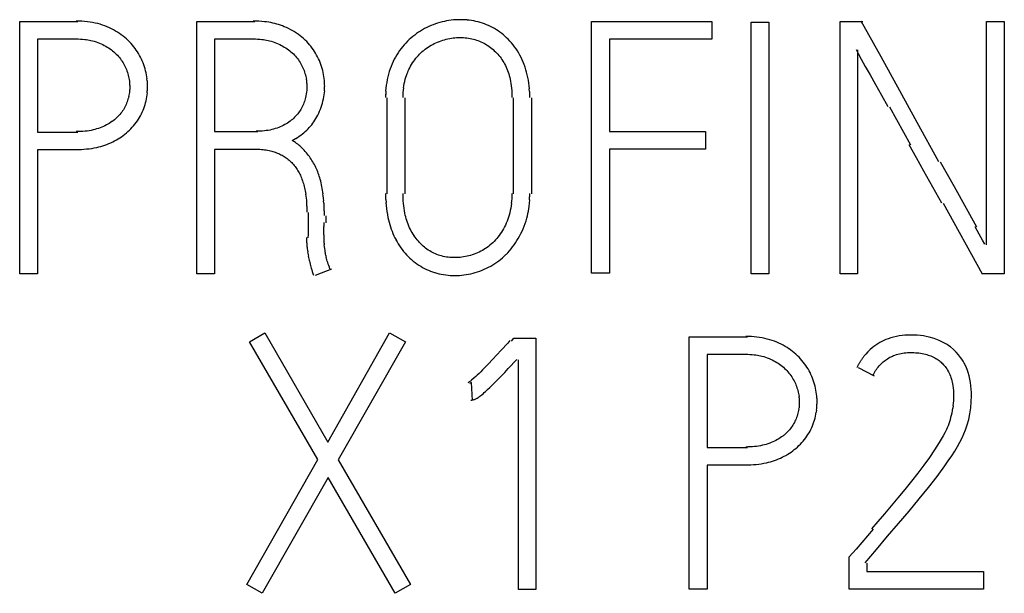
# Model space of a CAD drawing. Extents: x -197 to 393, y 3 to 313.
# Drawn here: x -13 to 3, y 255 to 264 of the extents above; entities that cross this region are included whole.
import ezdxf

# ---------------------------------------------------------------- set-up
doc = ezdxf.new("R2010")
doc.units = 0
doc.layers.add('Ebene_1', color=7, linetype='CONTINUOUS')

msp = doc.modelspace()

# ---------------------------------------------------------------- linework, layer by layer
at = {"layer": 'Ebene_1', "color": 7}
for points in [[(-12.973589, 263.792446), (-12.052627, 263.792446)], [(-12.973589, 259.792444), (-12.973589, 263.792446)], [(-12.033532, 263.797312), (-12.07798, 263.797841)], [(-11.944532, 263.792288), (-11.988977, 263.795463), (-12.033427, 263.797579)], [(-11.858915, 263.782191), (-11.900188, 263.787747), (-11.944691, 263.79251)], [(-11.777059, 263.767009), (-11.817802, 263.775317), (-11.859127, 263.782196)], [(-11.422162, 263.620771), (-11.452851, 263.639186), (-11.485498, 263.657601), (-11.518836, 263.674958), (-11.552703, 263.691256), (-11.587096, 263.706364), (-11.623606, 263.721101), (-11.660803, 263.734463), (-11.69848, 263.746528), (-11.73663, 263.757217), (-11.777321, 263.767007)], [(-10.16636, 263.792446), (-9.245451, 263.792446)], [(-10.16636, 259.792444), (-10.16636, 263.792446)], [(-9.093141, 263.788052), (-9.137589, 263.792285), (-9.181933, 263.795645), (-9.22638, 263.797233), (-9.27088, 263.797857)], [(-9.060124, 263.783847), (-9.09293, 263.788081)], [(-8.994457, 263.772941), (-9.027263, 263.778815), (-9.060018, 263.784107)], [(-8.929478, 263.758463), (-8.961754, 263.766189), (-8.994669, 263.772936)], [(-8.868891, 263.74126), (-8.899051, 263.750309), (-8.929213, 263.758431)], [(-6.384729, 263.75241), (-6.419651, 263.739657), (-6.454415, 263.72574)], [(-6.31414, 263.774772), (-6.349592, 263.764136), (-6.384514, 263.752415)], [(-6.207569, 263.799939), (-6.243023, 263.79269), (-6.278528, 263.784382), (-6.314352, 263.774777)], [(-6.171853, 263.806112), (-6.207836, 263.799921)], [(-5.919612, 263.817923), (-5.956122, 263.819511), (-5.992473, 263.82004), (-6.028298, 263.819511), (-6.064331, 263.817923), (-6.100259, 263.815198), (-6.136137, 263.811361), (-6.171959, 263.805884)], [(-5.883364, 263.815124), (-5.919348, 263.81777)], [(-5.847172, 263.811166), (-5.883153, 263.81487)], [(-5.707583, 263.784355), (-5.741976, 263.792769), (-5.77706, 263.800019), (-5.811877, 263.806183), (-5.846907, 263.810946)], [(-5.44804, 263.678332), (-5.478729, 263.695265), (-5.509844, 263.71114), (-5.541486, 263.725957), (-5.573656, 263.739715), (-5.606306, 263.752547), (-5.639747, 263.764268), (-5.673666, 263.774904), (-5.707372, 263.784429)], [(-3.908382, 263.792446), (-2.005499, 263.792446)], [(-3.908382, 259.80354), (-3.908382, 263.792446)], [(-2.005499, 263.792446), (-2.005499, 263.509506)], [(-1.378595, 263.781347), (-1.101206, 263.781347)], [(-1.378595, 259.792444), (-1.378595, 263.781347)], [(-1.101206, 263.781347), (-1.101206, 259.792444)], [(0.030576, 263.792446), (0.391203, 263.792446)], [(0.030576, 259.792444), (0.030576, 263.792446)], [(1.596748, 261.567782), (1.252808, 262.189111), (0.974212, 262.693327), (0.678315, 263.229596), (0.365223, 263.797915)], [(2.349596, 263.792446), (2.632541, 263.792446)], [(2.349596, 260.252919), (2.349596, 263.792446)], [(2.632541, 263.792446), (2.632541, 259.792444)], [(-11.392212, 263.601399), (-11.422374, 263.620766)], [(-11.334376, 263.559674), (-11.362949, 263.581052), (-11.392, 263.601425)], [(-8.809309, 263.720683), (-8.83894, 263.731373), (-8.869103, 263.741294)], [(-8.61506, 263.625367), (-8.645752, 263.643518), (-8.678454, 263.661562), (-8.711736, 263.678548), (-8.7456, 263.694423), (-8.779996, 263.709187), (-8.809098, 263.720697)], [(-8.585112, 263.60624), (-8.615275, 263.625343)], [(-8.527277, 263.564915), (-8.555852, 263.586082), (-8.5849, 263.60627)], [(-6.619983, 263.640433), (-6.651204, 263.620271), (-6.682052, 263.599158), (-6.712796, 263.576747)], [(-6.588024, 263.659594), (-6.619771, 263.640438)], [(-6.454203, 263.725763), (-6.488599, 263.710841), (-6.522304, 263.694781), (-6.555533, 263.677715), (-6.588236, 263.659618)], [(-5.418619, 263.660679), (-5.448252, 263.678353)], [(-5.28189, 263.557155), (-5.307819, 263.579856), (-5.334171, 263.601579), (-5.361844, 263.622322), (-5.389731, 263.64198), (-5.418359, 263.66066)], [(-12.052627, 263.509506), (-12.690644, 263.509506)], [(-12.690644, 263.509506), (-12.690644, 262.039322)], [(-12.078033, 263.514988), (-12.044166, 263.514459), (-12.010461, 263.512872)], [(-12.01062, 263.513205), (-11.976756, 263.511088)], [(-11.976967, 263.510903), (-11.943632, 263.507728)], [(-11.943365, 263.507593), (-11.918494, 263.504418), (-11.893676, 263.500741), (-11.868964, 263.496454)], [(-11.869181, 263.496288), (-11.84484, 263.490996)], [(-11.844734, 263.491205), (-11.820392, 263.485384), (-11.792346, 263.477685)], [(-11.792084, 263.477648), (-11.764038, 263.468864), (-11.736577, 263.459153), (-11.708905, 263.448411)], [(-11.709116, 263.448419), (-11.683716, 263.43736), (-11.65821, 263.425506)], [(-11.281568, 263.515555), (-11.307497, 263.538097), (-11.334591, 263.559661)], [(-11.165792, 263.392156), (-11.186958, 263.418138), (-11.209289, 263.443352), (-11.231885, 263.467853), (-11.256385, 263.492115), (-11.281785, 263.515557)], [(-9.245451, 263.509506), (-9.883415, 263.509506)], [(-9.883415, 263.509506), (-9.883415, 262.044873)], [(-9.270986, 263.514988), (-9.237122, 263.514459), (-9.203361, 263.512872)], [(-9.203523, 263.513205), (-9.169656, 263.511088)], [(-9.169868, 263.510903), (-9.136001, 263.507728)], [(-9.136268, 263.507593), (-9.111397, 263.504418), (-9.08658, 263.500767), (-9.062397, 263.496481)], [(-9.062135, 263.496296), (-9.037793, 263.491004)], [(-9.037634, 263.491205), (-9.013293, 263.485384), (-8.985249, 263.477632)], [(-8.985038, 263.477642), (-8.956995, 263.468858), (-8.929531, 263.459148), (-8.901858, 263.448432)], [(-8.902067, 263.448419), (-8.876667, 263.437413), (-8.851108, 263.425612)], [(-8.474469, 263.520989), (-8.500398, 263.543426), (-8.527489, 263.56491)], [(-8.358692, 263.397704), (-8.379859, 263.423686), (-8.40219, 263.448901), (-8.424785, 263.473348), (-8.449286, 263.497611), (-8.474686, 263.521)], [(-6.827302, 263.477309), (-6.854287, 263.449795), (-6.880111, 263.421379), (-6.904929, 263.392042), (-6.92927, 263.361115), (-6.952501, 263.329293), (-6.97462, 263.296776), (-6.995681, 263.263475), (-7.016159, 263.228154), (-7.035897, 263.192191), (-7.054418, 263.155568), (-7.071193, 263.118312), (-7.087756, 263.07886), (-7.102625, 263.038791)], [(-6.712584, 263.576734), (-6.742215, 263.553398), (-6.771422, 263.529109), (-6.799362, 263.503921), (-6.827564, 263.47733)], [(-6.45251, 263.415198), (-6.427639, 263.429009), (-6.401604, 263.44208)], [(-6.401818, 263.442059), (-6.375889, 263.454282), (-6.349274, 263.465633), (-6.322237, 263.476137), (-6.295408, 263.485821), (-6.268476, 263.494711)], [(-6.268209, 263.494713), (-6.240695, 263.50281), (-6.213231, 263.510033)], [(-6.213022, 263.510059), (-6.185505, 263.516356)], [(-6.185717, 263.516364), (-6.1582, 263.521868), (-6.130792, 263.52663), (-6.103172, 263.530255)], [(-6.102961, 263.530398), (-6.075444, 263.533573)], [(-6.075444, 263.53335), (-6.047927, 263.535467), (-6.020255, 263.536525)], [(-6.020096, 263.536732), (-5.992579, 263.537261)], [(-5.992315, 263.537176), (-5.965856, 263.536912), (-5.939348, 263.535853), (-5.912836, 263.533737)], [(-5.912836, 263.533843), (-5.886378, 263.531197), (-5.859973, 263.52744), (-5.834202, 263.523392)], [(-5.833996, 263.523259), (-5.808067, 263.517968), (-5.782032, 263.511882), (-5.757796, 263.505241), (-5.733401, 263.49778)], [(-5.733618, 263.497753), (-5.709806, 263.489445), (-5.685887, 263.48037)], [(-5.686102, 263.480368), (-5.662818, 263.470472), (-5.640117, 263.459783), (-5.617204, 263.448327)], [(-5.617471, 263.448329), (-5.595246, 263.436105), (-5.573127, 263.422744), (-5.551537, 263.408615), (-5.530371, 263.393772), (-5.509733, 263.378241), (-5.489625, 263.362049), (-5.46994, 263.345195), (-5.450784, 263.327706), (-5.432157, 263.30974), (-5.413478, 263.290558), (-5.395327, 263.2709), (-5.377706, 263.250685), (-5.36072, 263.229916), (-5.344368, 263.208617)], [(-5.205269, 263.481056), (-5.232257, 263.509416), (-5.256651, 263.533679), (-5.282157, 263.557147)], [(-5.179128, 263.451835), (-5.205057, 263.481045)], [(-5.153995, 263.421754), (-5.178866, 263.451811)], [(-2.005499, 263.509506), (-3.625437, 263.509506)], [(-3.625437, 263.509506), (-3.625437, 262.044873)], [(-11.658425, 263.425501), (-11.633554, 263.412854), (-11.609318, 263.399387), (-11.586511, 263.385919), (-11.56418, 263.371711)], [(-11.563971, 263.371709), (-11.541746, 263.356786)], [(-11.54196, 263.356802), (-11.520265, 263.341139)], [(-11.520529, 263.34116), (-11.500421, 263.325285), (-11.480683, 263.308722), (-11.461474, 263.291524), (-11.442848, 263.273665), (-11.425385, 263.255699), (-11.408505, 263.237152), (-11.392206, 263.218049)], [(-11.126266, 263.338667), (-11.145316, 263.365496), (-11.166059, 263.392129)], [(-11.044406, 263.195684), (-11.058694, 263.225367), (-11.074145, 263.25453), (-11.090655, 263.283182), (-11.108118, 263.311217), (-11.126004, 263.338678)], [(-8.851378, 263.425607), (-8.826507, 263.413013), (-8.802272, 263.399704), (-8.779464, 263.386396), (-8.757134, 263.372452)], [(-8.756925, 263.372423), (-8.7347, 263.357765)], [(-8.734911, 263.35776), (-8.713215, 263.342414)], [(-8.71343, 263.342395), (-8.693321, 263.326891), (-8.673636, 263.310698), (-8.654428, 263.293897), (-8.635801, 263.276435), (-8.618286, 263.258866), (-8.601405, 263.240742), (-8.585107, 263.222036)], [(-8.319166, 263.344216), (-8.338216, 263.371039), (-8.358483, 263.397728)], [(-8.237307, 263.201235), (-8.251594, 263.230918), (-8.267099, 263.260081), (-8.283556, 263.288733), (-8.301018, 263.316763), (-8.318904, 263.344224)], [(-6.729094, 263.161571), (-6.711632, 263.186019), (-6.693058, 263.209858), (-6.674643, 263.232427), (-6.654905, 263.254281), (-6.63485, 263.275448), (-6.613524, 263.295874), (-6.592517, 263.315241)], [(-6.59231, 263.315228), (-6.570614, 263.333855)], [(-6.57035, 263.333868), (-6.547596, 263.351754), (-6.524471, 263.368899), (-6.501293, 263.385144)], [(-6.501084, 263.385126), (-6.477272, 263.400577)], [(-6.47706, 263.400569), (-6.452719, 263.415174)], [(-5.129971, 263.390785), (-5.153784, 263.421739)], [(-5.106902, 263.358479), (-5.130186, 263.390811)], [(-5.04494, 263.256715), (-5.064519, 263.291373), (-5.084997, 263.325293), (-5.106693, 263.358495)], [(0.281988, 263.348557), (0.315855, 263.284147)], [(0.307965, 263.343067), (0.307965, 259.792444)], [(0.315588, 263.284147), (0.3648, 263.194462)], [(-11.392423, 263.218091), (-11.377077, 263.198459), (-11.362631, 263.178827)], [(-11.362422, 263.178835), (-11.348664, 263.158727), (-11.335435, 263.138142), (-11.323423, 263.117081), (-11.311622, 263.095783)], [(-11.030965, 263.165537), (-11.044195, 263.1957)], [(-10.964399, 262.947193), (-10.970749, 262.978781), (-10.978316, 263.010161), (-10.986836, 263.0418), (-10.996466, 263.073187), (-11.007103, 263.104241), (-11.018638, 263.134991), (-11.03118, 263.165561)], [(-8.585324, 263.222047), (-8.569978, 263.202785), (-8.555532, 263.183418)], [(-8.555323, 263.183413), (-8.541564, 263.163516), (-8.528282, 263.143169)], [(-8.528494, 263.143172), (-8.516323, 263.122323), (-8.504523, 263.10113), (-8.494098, 263.07946), (-8.483938, 263.057447), (-8.475101, 263.035116)], [(-8.223869, 263.171086), (-8.237098, 263.201245)], [(-8.157352, 262.952738), (-8.163702, 262.984329), (-8.171269, 263.015706), (-8.179789, 263.047345), (-8.18942, 263.078733), (-8.200003, 263.10979), (-8.211539, 263.140537), (-8.22408, 263.171056)], [(-6.80603, 263.027734), (-6.792272, 263.055936), (-6.777296, 263.083675), (-6.761421, 263.110943), (-6.745705, 263.136555), (-6.728825, 263.161558)], [(-5.344591, 263.208619), (-5.329245, 263.186818), (-5.314269, 263.164566), (-5.300564, 263.141812)], [(-5.300355, 263.141841), (-5.287126, 263.118611), (-5.27395, 263.093396), (-5.261885, 263.067705), (-5.250719, 263.041591), (-5.239977, 263.01509), (-5.230611, 262.988208), (-5.221562, 262.961091)], [(-4.992184, 263.145437), (-5.008588, 263.183111), (-5.025998, 263.220205), (-5.045154, 263.256736)], [(-4.962816, 263.06725), (-4.977103, 263.107252), (-4.99192, 263.145442)], [(0.364588, 263.194462), (0.428985, 263.0795), (0.505447, 262.943891), (0.590479, 262.79226), (0.684189, 262.624597), (0.784993, 262.443683)], [(-11.311836, 263.095769), (-11.301253, 263.074073), (-11.29104, 263.051981), (-11.282203, 263.029571)], [(-11.281991, 263.029571), (-11.273525, 263.007187), (-11.266169, 262.984538)], [(-11.265905, 262.984568), (-11.259026, 262.961708), (-11.252623, 262.938636), (-11.247384, 262.915935), (-11.241934, 262.893154)], [(-8.474892, 263.035121), (-8.466425, 263.012738), (-8.459123, 262.990089)], [(-8.458858, 262.990113), (-8.451979, 262.967253), (-8.445523, 262.944182), (-8.440337, 262.92148), (-8.434887, 262.8987)], [(-7.11637, 262.998202), (-7.128541, 262.957141), (-7.139495, 262.913493), (-7.148332, 262.869479)], [(-7.102826, 263.038789), (-7.116585, 262.998202)], [(-6.88323, 262.772239), (-6.877409, 262.806577), (-6.87053, 262.840724), (-6.861905, 262.874527), (-6.853068, 262.906243), (-6.842961, 262.937567), (-6.831689, 262.968544)], [(-6.83143, 262.968544), (-6.81873, 262.999077)], [(-6.818942, 262.999061), (-6.806242, 263.027737)], [(-4.938212, 262.985991), (-4.949854, 263.02684), (-4.962554, 263.067245)], [(-4.898207, 262.771914), (-4.903499, 262.815462), (-4.910536, 262.858848), (-4.918368, 262.901946), (-4.927946, 262.944817), (-4.938424, 262.985983)], [(-11.242518, 262.893151), (-11.237227, 262.870186)], [(-11.238444, 262.870193), (-11.233152, 262.847122)], [(-11.23511, 262.847117), (-11.23511, 262.824151)], [(-11.23257, 262.824161), (-11.23257, 262.801143)], [(-10.958898, 262.915419), (-10.96419, 262.947166)], [(-10.954347, 262.883483), (-10.959639, 262.915392)], [(-10.950852, 262.851466), (-10.956144, 262.883478)], [(-10.948312, 262.819351), (-10.948312, 262.851472)], [(-10.946833, 262.722985), (-10.946304, 262.754944), (-10.946833, 262.787191), (-10.946833, 262.819346)], [(-8.435419, 262.898702), (-8.430127, 262.875737)], [(-8.431344, 262.875742), (-8.426053, 262.85267)], [(-8.428063, 262.852667), (-8.428063, 262.829702)], [(-8.42547, 262.829712), (-8.42547, 262.806693)], [(-8.151796, 262.920964), (-8.157088, 262.952712)], [(-8.147248, 262.889034), (-8.15254, 262.920943)], [(-8.143755, 262.857017), (-8.149047, 262.889029)], [(-8.141215, 262.824907), (-8.141215, 262.857028)], [(-8.139257, 262.760516), (-8.139787, 262.792742), (-8.139787, 262.824902)], [(-7.156322, 262.82513), (-7.162672, 262.780524), (-7.167858, 262.732711)], [(-7.148597, 262.869471), (-7.156534, 262.82513)], [(-5.221832, 262.961073), (-5.213895, 262.933662), (-5.206486, 262.906042)], [(-5.206698, 262.906042), (-5.200348, 262.878263), (-5.192834, 262.842423)], [(-5.193045, 262.842444), (-5.187225, 262.806463)], [(-11.234792, 262.666822), (-11.240084, 262.644914)], [(-11.232358, 262.688779), (-11.232358, 262.666819)], [(-11.230718, 262.801137), (-11.230718, 262.778066)], [(-11.230665, 262.710803), (-11.230665, 262.68879)], [(-11.229607, 262.778063), (-11.229342, 262.754991), (-11.229607, 262.732899), (-11.229607, 262.710806)], [(-10.954347, 262.627375), (-10.949056, 262.659175)], [(-10.950802, 262.659154), (-10.950802, 262.691063)], [(-10.948312, 262.691041), (-10.948312, 262.723)], [(-8.427428, 262.672367), (-8.43272, 262.643213)], [(-8.424518, 262.70167), (-8.42981, 262.672357)], [(-8.423671, 262.806686), (-8.423671, 262.783614)], [(-8.422772, 262.73107), (-8.422772, 262.701651)], [(-8.42256, 262.783609), (-8.422295, 262.760537), (-8.422295, 262.731041)], [(-8.148147, 262.628618), (-8.142856, 262.66148)], [(-8.144232, 262.661461), (-8.13894, 262.694425)], [(-8.14148, 262.694423), (-8.14148, 262.72744)], [(-8.13984, 262.727451), (-8.13984, 262.760521)], [(-7.167644, 262.73269), (-7.172936, 262.684697)], [(-7.171242, 262.684702), (-7.171242, 262.636603)], [(-6.896621, 262.588539), (-6.896092, 262.625898), (-6.896092, 262.663255)], [(-6.894504, 262.663239), (-6.889212, 262.700545)], [(-6.891803, 262.700521), (-6.886511, 262.737722)], [(-6.887942, 262.737706), (-6.882651, 262.772258)], [(-5.186963, 262.806463), (-5.181671, 262.770321)], [(-5.181988, 262.770332), (-5.176697, 262.734087)], [(-5.178017, 262.734081), (-5.172725, 262.697727)], [(-5.175001, 262.697751), (-5.175001, 262.661345)], [(-5.172887, 262.661361), (-5.172887, 262.624956)], [(-4.89387, 262.726186), (-4.899162, 262.771903)], [(-4.890748, 262.680352), (-4.89604, 262.726175)], [(-4.888946, 262.634455), (-4.888946, 262.680331)], [(-11.263947, 262.536625), (-11.271355, 262.5153), (-11.279187, 262.494239), (-11.288183, 262.473205)], [(-11.246273, 262.601435), (-11.251564, 262.579898), (-11.257279, 262.558149), (-11.263735, 262.536612)], [(-11.241777, 262.623107), (-11.247069, 262.601411)], [(-11.237967, 262.644911), (-11.243259, 262.62311)], [(-11.01848, 262.383275), (-11.006838, 262.412803), (-10.996361, 262.442714), (-10.986941, 262.472935), (-10.978475, 262.503481), (-10.970961, 262.534167), (-10.964558, 262.565047)], [(-10.964346, 262.565036), (-10.959054, 262.596151)], [(-10.958843, 262.596122), (-10.953551, 262.627396)], [(-8.448698, 262.56375), (-8.455048, 262.542213), (-8.461822, 262.520888), (-8.46923, 262.499774), (-8.477802, 262.478819)], [(-8.4315, 262.6432), (-8.436792, 262.614204), (-8.443142, 262.585433), (-8.448434, 262.563764)], [(-8.18434, 262.46667), (-8.174815, 262.498576), (-8.166454, 262.53081), (-8.159151, 262.563227), (-8.15296, 262.595948), (-8.147827, 262.628639)], [(-7.173309, 262.636627), (-7.173309, 262.588531)], [(-7.148364, 261.057353), (-7.148364, 262.583015)], [(-6.870975, 262.583015), (-6.870975, 261.057353)], [(-5.17167, 262.624946), (-5.171405, 262.588539)], [(-5.145574, 261.057353), (-5.145574, 262.583015)], [(-4.888364, 262.588539), (-4.888364, 262.634471)], [(-4.862628, 262.583015), (-4.862628, 261.057353)], [(-11.330513, 262.392578), (-11.343213, 262.373369), (-11.356337, 262.354637), (-11.370201, 262.33646)], [(-11.287971, 262.473215), (-11.297496, 262.452525), (-11.307497, 262.432205), (-11.318769, 262.412255), (-11.330304, 262.39257)], [(-11.044515, 262.325276), (-11.030756, 262.354063)], [(-11.030965, 262.354058), (-11.018265, 262.383265)], [(-8.529764, 262.378995), (-8.542464, 262.360262), (-8.555587, 262.342006), (-8.569928, 262.323776), (-8.584691, 262.306102), (-8.60009, 262.28893), (-8.616124, 262.272315)], [(-8.477591, 262.478806), (-8.486587, 262.458116), (-8.496059, 262.437743), (-8.506801, 262.417767), (-8.517754, 262.398161), (-8.529978, 262.378979)], [(-8.293819, 262.227412), (-8.278473, 262.252389), (-8.264239, 262.277868), (-8.248205, 262.308361), (-8.233282, 262.339349), (-8.219418, 262.370816), (-8.206612, 262.402717), (-8.194865, 262.435065), (-8.184123, 262.466654)], [(0.810991, 262.43815), (1.144472, 261.837133)], [(-11.510634, 262.20452), (-11.5318, 262.190021), (-11.553655, 262.176289), (-11.575933, 262.163298), (-11.598634, 262.150889), (-11.622817, 262.13848), (-11.647741, 262.126865), (-11.672453, 262.115964)], [(-11.49079, 262.219072), (-11.510369, 262.20452)], [(-11.471478, 262.234307), (-11.490528, 262.219067)], [(-11.452746, 262.250211), (-11.471266, 262.234283)], [(-11.385491, 262.318169), (-11.401366, 262.300442), (-11.417665, 262.283324), (-11.434545, 262.266761), (-11.452537, 262.250224)], [(-11.370413, 262.336431), (-11.385229, 262.318175)], [(-11.189128, 262.113991), (-11.167432, 262.138544), (-11.146795, 262.163838), (-11.12711, 262.189238), (-11.108748, 262.215247), (-11.091285, 262.241927), (-11.074722, 262.269245), (-11.059218, 262.296971)], [(-11.059011, 262.296995), (-11.044724, 262.32525)], [(-8.709091, 262.195588), (-8.729728, 262.18183)], [(-8.633581, 262.255783), (-8.651573, 262.239908), (-8.669935, 262.224642), (-8.688879, 262.21009), (-8.708882, 262.195591)], [(-8.61633, 262.272325), (-8.633793, 262.255762)], [(-8.326786, 262.178993), (-8.309853, 262.202912), (-8.294031, 262.227412)], [(-12.690644, 262.039322), (-12.052627, 262.039322)], [(-12.04279, 262.04527), (-12.078244, 262.044741)], [(-12.00755, 262.046493), (-12.043005, 262.045434)], [(-11.972363, 262.048604), (-12.007288, 262.046487)], [(-11.905321, 262.055303), (-11.937071, 262.051599), (-11.972099, 262.048477)], [(-11.781977, 262.079034), (-11.810552, 262.071996), (-11.84177, 262.065381), (-11.873677, 262.059825), (-11.905268, 262.055089)], [(-11.672657, 262.11597), (-11.698057, 262.105915), (-11.725571, 262.095994), (-11.753775, 262.087024), (-11.781766, 262.079007)], [(-11.332948, 261.983662), (-11.307548, 262.0034), (-11.282571, 262.023852), (-11.258229, 262.045072), (-11.235052, 262.067059)], [(-11.234792, 262.067067), (-11.211509, 262.090138), (-11.189337, 262.113977)], [(-9.883415, 262.044873), (-9.201054, 262.044873)], [(-9.065574, 262.060881), (-9.095737, 262.057177), (-9.128384, 262.054028), (-9.161084, 262.052176), (-9.193836, 262.051118), (-9.226592, 262.050588)], [(-8.976307, 262.077542), (-9.00594, 262.07098), (-9.035518, 262.065424), (-9.065786, 262.060688)], [(-8.921964, 262.092639), (-8.948949, 262.084648), (-8.976518, 262.077531)], [(-8.72994, 262.181843), (-8.751106, 262.168825), (-8.772908, 262.156416), (-8.796191, 262.14406), (-8.820163, 262.132419), (-8.844451, 262.121571), (-8.868634, 262.111437), (-8.895251, 262.101621), (-8.922183, 262.092652)], [(-8.49336, 262.009126), (-8.470077, 262.027911), (-8.447164, 262.047437), (-8.424886, 262.067704), (-8.403243, 262.088712)], [(-8.403513, 262.088749), (-8.382875, 262.110498), (-8.362767, 262.133014)], [(-8.363031, 262.133019), (-8.344511, 262.155668), (-8.326995, 262.17903)], [(-3.625437, 262.044873), (-2.105353, 262.044873)], [(-2.105353, 262.044873), (-2.105353, 261.767479)], [(-11.559526, 261.855307), (-11.528834, 261.868431), (-11.49878, 261.882507), (-11.469094, 261.897535), (-11.441001, 261.913066)], [(-11.440786, 261.913039), (-11.412743, 261.929391)], [(-11.413008, 261.929409), (-11.385491, 261.94666)], [(-11.385756, 261.946657), (-11.359297, 261.964755)], [(-11.359088, 261.96475), (-11.333159, 261.983641)], [(-8.655171, 261.906184), (-8.627125, 261.921318), (-8.599505, 261.937246)], [(-8.601463, 261.871637), (-8.618926, 261.883702), (-8.637023, 261.895212), (-8.654962, 261.906192)], [(-8.550716, 261.832627), (-8.56712, 261.846068), (-8.584213, 261.859112), (-8.601675, 261.871653)], [(-8.599238, 261.937236), (-8.571724, 261.953957)], [(-8.571989, 261.953973), (-8.545004, 261.971541)], [(-8.545216, 261.971523), (-8.518757, 261.989885)], [(-8.518969, 261.989906), (-8.493569, 262.009115)], [(-12.052627, 261.756382), (-12.690644, 261.756382)], [(-12.690644, 261.756382), (-12.690644, 259.792444)], [(-12.078033, 261.761947), (-12.03676, 261.762476), (-11.995538, 261.764063), (-11.954319, 261.766444), (-11.913099, 261.76999), (-11.872462, 261.774594)], [(-11.872198, 261.774575), (-11.831454, 261.780449), (-11.79055, 261.787513), (-11.749859, 261.795848)], [(-11.750124, 261.795848), (-11.717845, 261.80352), (-11.68541, 261.812093), (-11.653768, 261.821539)], [(-11.653556, 261.821533), (-11.621806, 261.831852), (-11.590639, 261.84315), (-11.559314, 261.855321)], [(-9.212167, 261.761933), (-9.883415, 261.761933)], [(-9.883415, 261.761933), (-9.883415, 259.792444)], [(-9.237704, 261.767497), (-9.213363, 261.767265)], [(-9.213574, 261.767265), (-9.189233, 261.766735)], [(-9.189444, 261.76655), (-9.165103, 261.765492)], [(-9.165317, 261.765328), (-9.141504, 261.76374)], [(-9.141242, 261.763579), (-9.116901, 261.761462)], [(-9.117165, 261.76128), (-9.093353, 261.758634)], [(-9.093194, 261.758406), (-9.069382, 261.754702)], [(-9.069278, 261.75493), (-9.045466, 261.750696), (-9.021653, 261.746066), (-8.998476, 261.740695)], [(-8.998214, 261.740679), (-8.979164, 261.735917), (-8.960061, 261.730361), (-8.941064, 261.724487)], [(-8.941278, 261.724511), (-8.922757, 261.718161), (-8.904078, 261.711361), (-8.88561, 261.704085), (-8.867777, 261.696306), (-8.84968, 261.688051), (-8.832323, 261.67924)], [(-8.518651, 261.804478), (-8.534526, 261.818766), (-8.550931, 261.83263)], [(-8.499816, 261.786598), (-8.518866, 261.804484)], [(-8.481559, 261.768201), (-8.50008, 261.786616)], [(-8.354459, 261.608557), (-8.368217, 261.629142), (-8.382664, 261.649488), (-8.397533, 261.669491), (-8.413408, 261.690022), (-8.429812, 261.710183), (-8.44664, 261.729974), (-8.463944, 261.749315), (-8.481776, 261.76818)], [(-2.105353, 261.767479), (-3.625437, 261.767479)], [(-3.625437, 261.767479), (-3.625437, 259.80354)], [(1.118458, 261.842692), (1.234919, 261.633735), (1.352654, 261.423544), (1.635588, 260.915013)], [(-8.832117, 261.67927), (-8.814654, 261.670009), (-8.797774, 261.66022)], [(-8.797565, 261.660241), (-8.78116, 261.650292), (-8.765338, 261.639788)], [(-8.765127, 261.639815), (-8.749252, 261.628914), (-8.733959, 261.617537), (-8.718507, 261.605763)], [(-8.718721, 261.605744), (-8.703905, 261.593521), (-8.689617, 261.580874), (-8.675753, 261.567803)], [(-8.675488, 261.567782), (-8.66173, 261.554288), (-8.648607, 261.540451), (-8.635854, 261.526216), (-8.622519, 261.510473), (-8.609819, 261.494413), (-8.597595, 261.477877), (-8.585901, 261.461023), (-8.574682, 261.443851), (-8.56394, 261.426336)], [(-8.340965, 261.587658), (-8.354194, 261.60856)], [(-8.21016, 261.290401), (-8.21704, 261.314531), (-8.224607, 261.338555), (-8.232703, 261.362394), (-8.241275, 261.386021), (-8.250324, 261.409543), (-8.259902, 261.4328), (-8.270009, 261.455818), (-8.280645, 261.478652), (-8.291811, 261.501194), (-8.303453, 261.523208), (-8.315518, 261.544956), (-8.328112, 261.566441), (-8.341182, 261.587607)], [(1.841014, 261.168928), (1.622785, 261.56221)], [(-8.563736, 261.426317), (-8.553682, 261.408484)], [(-8.553471, 261.408511), (-8.543946, 261.390413)], [(-8.543678, 261.390429), (-8.534153, 261.37212), (-8.525316, 261.35352), (-8.517008, 261.334761), (-8.508118, 261.312721)], [(-8.507909, 261.312705), (-8.499443, 261.290427), (-8.491452, 261.267858), (-8.483991, 261.245184), (-8.477112, 261.222324), (-8.470762, 261.199278), (-8.464941, 261.176074), (-8.459596, 261.152791), (-8.454199, 261.129402)], [(-8.202437, 261.261709), (-8.210375, 261.29039)], [(-8.177725, 261.145526), (-8.183017, 261.174736), (-8.188838, 261.203861), (-8.195241, 261.232872), (-8.202226, 261.261701)], [(-8.454575, 261.129399), (-8.449283, 261.105904)], [(-8.450021, 261.105917), (-8.444729, 261.08237)], [(-8.172857, 261.116202), (-8.178149, 261.145515)], [(-8.16852, 261.086799), (-8.173812, 261.116218)], [(2.197037, 260.530308), (1.841014, 261.168928)], [(-8.445896, 261.08237), (-8.440605, 261.051255)], [(-8.441028, 261.051241), (-8.435736, 261.02002)], [(-8.436795, 261.020039), (-8.431503, 260.988768)], [(-8.433143, 260.988773), (-8.427852, 260.957449)], [(-8.430074, 260.957449), (-8.430074, 260.92607)], [(-8.164655, 261.057329), (-8.169946, 261.086801)], [(-8.161162, 261.027815), (-8.166454, 261.05734)], [(-8.15709, 260.98863), (-8.162382, 261.027842)], [(-8.153648, 260.949401), (-8.15894, 260.988609)], [(-8.150846, 260.910128), (-8.156138, 260.94939)], [(-7.173994, 261.062949), (-7.173465, 261.015327), (-7.173465, 260.967691)], [(-7.17188, 260.967673), (-7.166588, 260.920048)], [(-6.896195, 261.023936), (-6.896724, 261.062933)], [(-6.8899, 260.906969), (-6.895192, 260.945913)], [(-6.89498, 260.984913), (-6.89498, 261.023963)], [(-6.892917, 260.945913), (-6.892917, 260.984913)], [(-5.176059, 260.943114), (-5.181351, 260.903323)], [(-5.17336, 260.983016), (-5.178652, 260.943119)], [(-5.171828, 261.022979), (-5.171828, 260.983029)], [(-5.171297, 261.062949), (-5.171297, 261.023)], [(-4.900059, 260.860463), (-4.894767, 260.910943), (-4.889529, 260.961529)], [(-4.891169, 260.96155), (-4.891169, 261.012242)], [(-4.889052, 261.012236), (-4.889052, 261.062928)], [(-8.427587, 260.92608), (-8.427587, 260.894703)], [(-8.425576, 260.894682), (-8.425576, 260.86325)], [(-8.424042, 260.863257), (-8.424042, 260.831825)], [(-8.422983, 260.831814), (-8.422983, 260.800385)], [(-8.422401, 260.800369), (-8.42219, 260.768936)], [(-8.148568, 260.87083), (-8.148568, 260.910144)], [(-8.146877, 260.831497), (-8.146877, 260.870811)], [(-8.145713, 260.792156), (-8.145713, 260.83147)], [(-8.144814, 260.71345), (-8.145025, 260.752818), (-8.145025, 260.792169)], [(-7.169234, 260.920048), (-7.163942, 260.872478)], [(-7.165371, 260.872499), (-7.16008, 260.825089), (-7.153888, 260.777763), (-7.145951, 260.730691), (-7.137114, 260.683875), (-7.128541, 260.64667), (-7.119122, 260.609686)], [(-6.885932, 260.868102), (-6.891223, 260.906993)], [(-6.880904, 260.829346), (-6.886196, 260.868076)], [(-6.874819, 260.790733), (-6.881169, 260.829359)], [(-6.861219, 260.722515), (-6.867569, 260.752307), (-6.875031, 260.790751)], [(-5.184634, 260.866477), (-5.190455, 260.829809), (-5.197334, 260.793363), (-5.20596, 260.757236), (-5.214797, 260.723563), (-5.224904, 260.690207), (-5.236704, 260.65724)], [(-5.179922, 260.903302), (-5.185214, 260.866475)], [(-5.029911, 260.427946), (-5.01139, 260.466417), (-4.993769, 260.50544), (-4.976836, 260.546903), (-4.961543, 260.588969), (-4.947679, 260.631567), (-4.935349, 260.674628), (-4.926195, 260.711339), (-4.918098, 260.748325), (-4.911113, 260.785526), (-4.905187, 260.822946), (-4.899789, 260.86044)], [(1.661626, 260.909409), (2.283027, 259.792444)], [(-8.396615, 260.413807), (-8.396615, 260.763316)], [(-8.119226, 260.707839), (-8.119226, 260.596883)], [(-6.846085, 260.663494), (-6.854023, 260.692913), (-6.861431, 260.722536)], [(-6.817407, 260.576843), (-6.82799, 260.605416), (-6.837357, 260.634319), (-6.846352, 260.663473)], [(-5.236434, 260.65724), (-5.249134, 260.624699), (-5.261676, 260.594213)], [(-8.15037, 260.408333), (-8.15037, 260.510965), (-8.15037, 260.542077)], [(-8.149732, 260.542093), (-8.149732, 260.557386)], [(-8.148994, 260.557359), (-8.148994, 260.572599)], [(-8.14788, 260.572605), (-8.14788, 260.58758)], [(-8.146504, 260.58757), (-8.146504, 260.602492)], [(-7.119336, 260.609702), (-7.109282, 260.57298)], [(-7.109071, 260.572991), (-7.097958, 260.536584), (-7.085628, 260.500482), (-7.072293, 260.464771), (-7.057953, 260.429481), (-7.042554, 260.394601), (-7.026097, 260.360226), (-7.009111, 260.328029)], [(-6.753804, 260.443959), (-6.767562, 260.468459), (-6.780897, 260.493383), (-6.793968, 260.520805), (-6.806033, 260.54862), (-6.817198, 260.576825)], [(-5.261887, 260.594208), (-5.275646, 260.564151), (-5.290568, 260.534574), (-5.306443, 260.505398), (-5.322159, 260.478061), (-5.339093, 260.451161)], [(2.323524, 260.258547), (2.287014, 260.326352), (2.236058, 260.418813), (2.170975, 260.535928)], [(-8.427746, 260.369503), (-8.427534, 260.347595), (-8.427005, 260.325688), (-8.427005, 260.303807)], [(-8.402171, 260.363875), (-8.39688, 260.413828)], [(-8.150052, 260.382748), (-8.150317, 260.408359)], [(-8.14947, 260.357165), (-8.14947, 260.382777)], [(-8.148518, 260.331591), (-8.148518, 260.357149)], [(-8.147036, 260.304137), (-8.147036, 260.331601)], [(-7.009328, 260.328024), (-6.991865, 260.296329)], [(-6.723803, 260.396321), (-6.739149, 260.419922), (-6.754018, 260.443972)], [(-6.673109, 260.328632), (-6.690571, 260.350646), (-6.707663, 260.373215), (-6.724014, 260.396313)], [(-6.635858, 260.286283), (-6.654908, 260.307185), (-6.673323, 260.328643)], [(-5.433171, 260.328019), (-5.454337, 260.305688), (-5.475398, 260.284706), (-5.497147, 260.264439)], [(-5.338825, 260.451153), (-5.356288, 260.424801), (-5.374862, 260.39911), (-5.393224, 260.374741), (-5.412962, 260.351035), (-5.432964, 260.328016)], [(-5.265591, 260.097667), (-5.238075, 260.126189), (-5.211616, 260.155592), (-5.186111, 260.185842), (-5.16161, 260.216962), (-5.13711, 260.249855), (-5.113932, 260.283489), (-5.091813, 260.317837), (-5.070752, 260.352834), (-5.049639, 260.390108), (-5.029689, 260.427931)], [(-8.426158, 260.303836), (-8.426158, 260.281981)], [(-8.424941, 260.281973), (-8.424941, 260.258796)], [(-8.423354, 260.258817), (-8.423354, 260.235692)], [(-8.421396, 260.23569), (-8.421396, 260.212565)], [(-8.419173, 260.212586), (-8.419173, 260.189515)], [(-8.416633, 260.189509), (-8.411342, 260.165115)], [(-8.41367, 260.165096), (-8.408378, 260.140702)], [(-8.140316, 260.219979), (-8.145607, 260.249292)], [(-8.145129, 260.276713), (-8.145129, 260.304121)], [(-8.142962, 260.249302), (-8.142962, 260.276713)], [(-8.137244, 260.190695), (-8.142536, 260.219958)], [(-8.133701, 260.161466), (-8.138993, 260.190673)], [(-8.131108, 260.142813), (-8.131108, 260.161493)], [(-6.991654, 260.296314), (-6.973133, 260.265146), (-6.953395, 260.234565), (-6.932705, 260.204643), (-6.911062, 260.175402)], [(-6.911276, 260.175415), (-6.888522, 260.146893)], [(-6.617655, 260.267463), (-6.635646, 260.286302)], [(-6.598925, 260.249197), (-6.617446, 260.267453)], [(-6.579663, 260.231541), (-6.598713, 260.249215)], [(-6.559819, 260.214528), (-6.579398, 260.231567)], [(-6.539396, 260.198203), (-6.560034, 260.214502)], [(-6.518494, 260.182604), (-6.539132, 260.198214)], [(-6.497013, 260.167779), (-6.518708, 260.182596)], [(-6.474999, 260.153761), (-6.497224, 260.167784)], [(-5.640384, 260.161466), (-5.665784, 260.147602)], [(-5.615249, 260.176312), (-5.640649, 260.161442)], [(-5.497409, 260.26441), (-5.520163, 260.244884), (-5.543288, 260.226178), (-5.566571, 260.208742), (-5.590489, 260.1921), (-5.61499, 260.176304)], [(-8.410336, 260.140723), (-8.405045, 260.116381)], [(-8.406738, 260.1164), (-8.401446, 260.092111)], [(-8.402769, 260.092121), (-8.397478, 260.071537)], [(-8.399121, 260.071558), (-8.393829, 260.051026)], [(-8.395255, 260.051045), (-8.389963, 260.030566)], [(-8.39113, 260.030571), (-8.385839, 260.010146)], [(-8.386738, 260.010156), (-8.381446, 259.989783)], [(-8.128198, 260.124202), (-8.13349, 260.142829)], [(-8.125023, 260.105639), (-8.130315, 260.124213)], [(-8.12153, 260.087137), (-8.126822, 260.105658)], [(-8.117667, 260.068695), (-8.122959, 260.08711)], [(-8.113222, 260.049103), (-8.118514, 260.068682)], [(-8.103168, 260.010177), (-8.10846, 260.029598), (-8.113646, 260.049124)], [(-8.091794, 259.971614), (-8.097615, 259.990823), (-8.103436, 260.010164)], [(-6.888786, 260.146882), (-6.865503, 260.119101), (-6.841056, 260.092116), (-6.816238, 260.066134), (-6.79015, 260.040972), (-6.763691, 260.016736)], [(-6.763435, 260.01675), (-6.735921, 259.993466), (-6.707293, 259.971109)], [(-6.453039, 260.140924), (-6.474735, 260.153783)], [(-6.182754, 260.054013), (-6.209212, 260.057718), (-6.235826, 260.06248), (-6.262285, 260.067798), (-6.288055, 260.074254), (-6.312556, 260.081239), (-6.337056, 260.089071), (-6.360763, 260.097776), (-6.384681, 260.107327), (-6.407806, 260.117725), (-6.430507, 260.128943), (-6.452838, 260.140929)], [(-6.156031, 260.051193), (-6.183018, 260.053839)], [(-6.07555, 260.047743), (-6.102535, 260.048007), (-6.129363, 260.049066), (-6.156242, 260.051182)], [(-6.047821, 260.048219), (-6.075338, 260.04769)], [(-5.964906, 260.054828), (-5.99242, 260.051653), (-6.01999, 260.049537), (-6.047612, 260.047949)], [(-5.882147, 260.06951), (-5.909664, 260.063742), (-5.937072, 260.05898), (-5.964695, 260.054614)], [(-5.854898, 260.076096), (-5.882412, 260.069534)], [(-5.799603, 260.092121), (-5.827117, 260.083708), (-5.855162, 260.076061)], [(-5.665993, 260.147607), (-5.691923, 260.134696), (-5.718484, 260.122657), (-5.745575, 260.111544), (-5.772456, 260.101437), (-5.799388, 260.092151)], [(-5.443648, 259.952128), (-5.412427, 259.973506), (-5.381685, 259.995943), (-5.351629, 260.019888), (-5.321839, 260.044891), (-5.293423, 260.070793), (-5.265856, 260.097686)], [(-8.382134, 259.989799), (-8.376843, 259.968209), (-8.371604, 259.946672), (-8.365624, 259.925267), (-8.359856, 259.903862), (-8.353348, 259.882537), (-8.344987, 259.854343), (-8.335832, 259.826231), (-8.326307, 259.798238), (-8.316941, 259.770354)], [(-8.030432, 259.864564), (-8.291205, 259.764705)], [(-8.083536, 259.946029), (-8.092003, 259.971641)], [(-8.056022, 259.870215), (-8.065547, 259.895351), (-8.074596, 259.920592), (-8.083751, 259.946019)], [(-6.707504, 259.971112), (-6.6784, 259.949786), (-6.64877, 259.929519)], [(-6.648558, 259.929495), (-6.617866, 259.910287), (-6.587812, 259.892824), (-6.557176, 259.87642), (-6.525955, 259.861074), (-6.494208, 259.846839), (-6.461929, 259.83369), (-6.42912, 259.821678), (-6.396474, 259.810856)], [(-5.752136, 259.811713), (-5.716156, 259.82272), (-5.68081, 259.834838), (-5.645832, 259.848014)], [(-5.64562, 259.848027), (-5.610698, 259.862474), (-5.576146, 259.878084)], [(-5.575934, 259.878074), (-5.542068, 259.894848), (-5.508574, 259.91276), (-5.47566, 259.931863), (-5.443436, 259.95213)], [(-12.690644, 259.792444), (-12.973589, 259.792444)], [(-9.883415, 259.792444), (-10.16636, 259.792444)], [(-6.396209, 259.810846), (-6.362874, 259.801162), (-6.327317, 259.792351)], [(-6.327579, 259.792362), (-6.292127, 259.784795), (-6.256094, 259.778524)], [(-6.256358, 259.778521), (-6.220375, 259.77323)], [(-6.220375, 259.773441), (-6.184394, 259.769737), (-6.148305, 259.766906)], [(-6.148096, 259.766843), (-6.112113, 259.765255)], [(-6.111848, 259.765271), (-6.075338, 259.764742)], [(-6.07555, 259.764813), (-6.039566, 259.765342), (-6.00348, 259.76693), (-5.967446, 259.769735)], [(-5.967446, 259.770049), (-5.931463, 259.774283)], [(-5.931624, 259.774058), (-5.895641, 259.77935), (-5.859502, 259.7857), (-5.823571, 259.793214)], [(-5.823783, 259.793203), (-5.788331, 259.801776), (-5.752348, 259.811697)], [(-3.625437, 259.80354), (-3.908382, 259.80354)], [(-1.101206, 259.792444), (-1.378595, 259.792444)], [(0.307965, 259.792444), (0.030576, 259.792444)], [(2.632541, 259.792444), (2.283027, 259.792444)], [(-9.329218, 258.714775), (-9.09067, 258.853475)], [(-9.09067, 258.853475), (-8.092027, 257.122539)], [(-8.092027, 257.122539), (-7.110052, 258.853475)], [(-7.110052, 258.853475), (-6.860391, 258.714775)], [(-5.179388, 258.725871), (-5.140758, 258.770268)], [(-5.1406, 258.770253), (-4.791085, 258.770253)], [(-4.791085, 258.770253), (-4.791085, 254.786898)], [(-2.361099, 258.792446), (-1.440137, 258.792446)], [(-2.361099, 254.792443), (-2.361099, 258.792446)], [(-1.421532, 258.797542), (-1.465979, 258.798071)], [(-1.332584, 258.792523), (-1.377031, 258.795698), (-1.421479, 258.797814)], [(-1.246915, 258.782421), (-1.288187, 258.787977), (-1.33269, 258.792739)], [(-1.165055, 258.767239), (-1.205798, 258.775547), (-1.247126, 258.782426)], [(-0.810162, 258.621001), (-0.840851, 258.639416), (-0.8735, 258.657831), (-0.906835, 258.675188), (-0.940699, 258.691486), (-0.975092, 258.706594), (-1.011605, 258.721331), (-1.048803, 258.734693), (-1.086479, 258.746758), (-1.124629, 258.757447), (-1.165322, 258.767236)], [(0.877645, 258.789355), (0.834256, 258.777343), (0.791234, 258.762976), (0.756788, 258.749562), (0.722922, 258.734507), (0.68964, 258.718024), (0.657519, 258.700085), (0.625616, 258.68077), (0.595027, 258.660133), (0.565293, 258.638305)], [(1.056439, 258.817036), (1.011465, 258.812803), (0.966328, 258.807008), (0.921936, 258.799203), (0.877856, 258.789361)], [(1.101683, 258.819465), (1.056177, 258.816819)], [(1.146871, 258.820333), (1.101895, 258.819275)], [(1.200262, 258.819491), (1.146871, 258.82055)], [(1.253493, 258.816639), (1.200262, 258.819285)], [(1.302597, 258.812136), (1.253387, 258.816899)], [(1.726917, 258.66901), (1.665537, 258.703826), (1.597436, 258.735269), (1.522561, 258.763), (1.440863, 258.787024), (1.396413, 258.797317), (1.351439, 258.805572), (1.302811, 258.81216)], [(-8.24739, 256.84515), (-9.329218, 258.714775)], [(-6.860391, 258.714775), (-7.925604, 256.839599)], [(-5.20511, 258.731576), (-5.238445, 258.694219), (-5.34073, 258.582404)], [(-0.780211, 258.601634), (-0.810371, 258.621001)], [(-0.722376, 258.559906), (-0.750951, 258.581284), (-0.779999, 258.601657)], [(0.565082, 258.638302), (0.535978, 258.615231), (0.50809, 258.591048), (0.47121, 258.555522), (0.436341, 258.518028), (0.430044, 258.510964), (0.423852, 258.50374)], [(1.754646, 258.650732), (1.727129, 258.668989)], [(1.908096, 258.506283), (1.871057, 258.547873), (1.829306, 258.590114), (1.781578, 258.631119), (1.754431, 258.650724)], [(-5.34073, 258.582404), (-5.410416, 258.506897), (-5.4791, 258.43324), (-5.544767, 258.36389), (-5.607311, 258.298866), (-5.636413, 258.268965)], [(-1.440137, 258.509506), (-2.078153, 258.509506)], [(-2.078153, 258.509506), (-2.078153, 257.039322)], [(-1.466035, 258.515218), (-1.432168, 258.514689), (-1.398463, 258.513101)], [(-1.398619, 258.513437), (-1.364755, 258.511321)], [(-1.364966, 258.511135), (-1.331629, 258.50796)], [(-1.331364, 258.507823), (-1.306493, 258.504648), (-1.281676, 258.50097), (-1.256963, 258.496684)], [(-1.25718, 258.49652), (-1.232839, 258.491228)], [(-1.232733, 258.491435), (-1.208391, 258.485614), (-1.180348, 258.477861)], [(-1.180136, 258.477877), (-1.152091, 258.469146), (-1.124577, 258.459383), (-1.096954, 258.448614), (-1.071713, 258.437581), (-1.046207, 258.425728)], [(-0.553791, 258.392385), (-0.574958, 258.418367), (-0.597288, 258.443582), (-0.619884, 258.468082), (-0.644384, 258.492345), (-0.669784, 258.515787), (-0.695555, 258.538303), (-0.722595, 258.559893)], [(0.377923, 258.443796), (0.372632, 258.436018), (0.367234, 258.428186), (0.36189, 258.420301), (0.356651, 258.412364), (0.351465, 258.404373)], [(0.383424, 258.451512), (0.378132, 258.443786)], [(0.418084, 258.496483), (0.412264, 258.489127), (0.406284, 258.481746), (0.40041, 258.474284), (0.394589, 258.46677), (0.388822, 258.459124), (0.383159, 258.451477)], [(0.424117, 258.503748), (0.418296, 258.496499)], [(0.730912, 258.408027), (0.747845, 258.421098), (0.765414, 258.43356), (0.783405, 258.445387), (0.80182, 258.456605)], [(0.801556, 258.456581), (0.820077, 258.467111), (0.839232, 258.47698), (0.858177, 258.486161)], [(0.858386, 258.486148), (0.877965, 258.494615), (0.898073, 258.502261)], [(0.897859, 258.502269), (0.921671, 258.510418), (0.946066, 258.517483), (0.970302, 258.523621), (0.995331, 258.528886), (1.020096, 258.533014), (1.045602, 258.536771)], [(1.045382, 258.536543), (1.070782, 258.539189), (1.096024, 258.541306), (1.121424, 258.5421), (1.146824, 258.542893), (1.173335, 258.542925), (1.19974, 258.542396), (1.226146, 258.540544), (1.252445, 258.538692)], [(1.252223, 258.538724), (1.278681, 258.536078)], [(1.278417, 258.535866), (1.304346, 258.532162), (1.330381, 258.528008), (1.356257, 258.522531), (1.381499, 258.516472)], [(1.381705, 258.516454), (1.403401, 258.510527), (1.425255, 258.503886), (1.446951, 258.496583)], [(1.446684, 258.496599), (1.467851, 258.488556), (1.48907, 258.479851)], [(1.488806, 258.479825), (1.509443, 258.4703), (1.529446, 258.459981), (1.549078, 258.448895), (1.568286, 258.436936)], [(1.940164, 258.465291), (1.907884, 258.506299)], [(2.058797, 258.225835), (2.041335, 258.276686), (2.020645, 258.325882), (1.996779, 258.37378), (1.979422, 258.40513), (1.96032, 258.435711), (1.94037, 258.465267)], [(-5.39248, 258.117597), (-5.344329, 258.166965), (-5.286491, 258.227341), (-5.22887, 258.288073), (-5.094202, 258.432007)], [(-5.068474, 254.786898), (-5.068474, 258.426284)], [(-1.046424, 258.425731), (-1.021553, 258.413084), (-0.997317, 258.399643), (-0.97451, 258.386175), (-0.952179, 258.371967)], [(-0.95197, 258.371938), (-0.929745, 258.357016)], [(-0.92996, 258.357032), (-0.908264, 258.341368)], [(-0.908528, 258.341389), (-0.88842, 258.325514), (-0.868682, 258.308951), (-0.849473, 258.291754), (-0.8309, 258.273868), (-0.813384, 258.255955), (-0.796504, 258.237408), (-0.780206, 258.218305)], [(-0.514265, 258.3389), (-0.533315, 258.365726), (-0.554058, 258.392359)], [(-0.432405, 258.195914), (-0.446693, 258.225597), (-0.462198, 258.254812), (-0.478655, 258.283411), (-0.496117, 258.311447), (-0.514532, 258.338908)], [(0.301991, 258.312981), (0.296699, 258.304409)], [(0.306065, 258.321511), (0.300774, 258.312992)], [(0.310193, 258.329999), (0.304901, 258.321532)], [(0.314423, 258.338447), (0.309132, 258.329981)], [(0.318765, 258.346853), (0.313474, 258.338439)], [(0.323157, 258.355206), (0.317866, 258.346845)], [(0.327705, 258.363519), (0.322414, 258.355211)], [(0.573712, 258.171082), (0.324052, 258.298683)], [(0.332312, 258.371779), (0.32702, 258.363524)], [(0.337021, 258.379997), (0.33173, 258.371795)], [(0.341834, 258.388157), (0.336543, 258.380008)], [(0.346703, 258.396275), (0.341411, 258.388178)], [(0.35173, 258.404331), (0.346438, 258.396288)], [(0.592649, 258.2573), (0.605878, 258.276402), (0.619477, 258.295003), (0.633818, 258.313153), (0.649322, 258.330748)], [(0.649108, 258.330737), (0.664983, 258.347829), (0.681281, 258.364313), (0.698109, 258.380241), (0.714513, 258.394396)], [(0.714299, 258.394401), (0.730703, 258.408001)], [(1.568493, 258.436933), (1.584368, 258.426085), (1.599767, 258.414682)], [(1.599976, 258.414682), (1.615321, 258.40267)], [(1.61511, 258.402683), (1.629926, 258.390142), (1.644055, 258.377071), (1.657761, 258.363472), (1.670937, 258.349396), (1.683637, 258.334844), (1.695755, 258.319868), (1.707291, 258.304443), (1.721472, 258.283356), (1.734754, 258.26166), (1.747031, 258.239382)], [(-5.636625, 258.268984), (-5.666258, 258.23935), (-5.693193, 258.212868), (-5.720812, 258.186648), (-5.74563, 258.16355), (-5.771083, 258.140769), (-5.814369, 258.103439)], [(-0.780422, 258.218321), (-0.765077, 258.198689), (-0.75063, 258.179057)], [(-0.750421, 258.179068), (-0.736663, 258.158959), (-0.723434, 258.138375), (-0.711422, 258.117314), (-0.699621, 258.096015)], [(-0.418965, 258.16577), (-0.432194, 258.195929)], [(-0.352401, 257.947422), (-0.358751, 257.979013), (-0.366318, 258.01039), (-0.37489, 258.042029), (-0.384521, 258.073417), (-0.395104, 258.104474), (-0.40664, 258.135221), (-0.419182, 258.165791)], [(0.547725, 258.176816), (0.557779, 258.197506), (0.568892, 258.217826)], [(0.568624, 258.217837), (0.580266, 258.237787), (0.592437, 258.257313)], [(1.747237, 258.239379), (1.758879, 258.216731)], [(1.758667, 258.216705), (1.769251, 258.19358), (1.778723, 258.170032), (1.787137, 258.145796), (1.794651, 258.12119), (1.801689, 258.096398)], [(2.073294, 258.174038), (2.059006, 258.225843)], [(2.107846, 257.962001), (2.102554, 258.01529), (2.094987, 258.068326), (2.085356, 258.12142), (2.07308, 258.174019)], [(-5.814155, 258.103463), (-5.830559, 258.08981), (-5.847545, 258.076661), (-5.859081, 258.068247), (-5.870617, 258.060336)], [(-5.811848, 258.065675), (-5.845185, 258.054563)], [(-5.795232, 257.782738), (-5.811636, 258.065675)], [(-5.721024, 257.820631), (-5.708324, 257.829045), (-5.696259, 257.837803), (-5.680225, 257.849709), (-5.664244, 257.861933), (-5.649057, 257.8745), (-5.629372, 257.890825), (-5.610428, 257.907467), (-5.591219, 257.924401), (-5.556403, 257.956513), (-5.522007, 257.989086), (-5.481211, 258.028641), (-5.440997, 258.068607), (-5.392737, 258.117576)], [(-0.699836, 258.096007), (-0.689252, 258.074258), (-0.679092, 258.052218), (-0.670202, 258.029808)], [(-0.669991, 258.029805), (-0.661524, 258.007422), (-0.654169, 257.984773)], [(-0.653907, 257.984797), (-0.647027, 257.961937), (-0.640625, 257.938866), (-0.635386, 257.916164), (-0.629988, 257.893384)], [(1.801474, 258.096377), (1.807295, 258.070977), (1.812693, 258.045339)], [(1.812481, 258.045355), (1.817773, 258.019638)], [(1.816873, 258.019635), (1.822165, 257.980426), (1.827562, 257.941059)], [(-5.733989, 257.812831), (-5.721289, 257.82061)], [(-0.630517, 257.893381), (-0.625226, 257.870415)], [(-0.626443, 257.870423), (-0.621151, 257.847351)], [(-0.623109, 257.847346), (-0.623109, 257.82438)], [(-0.620569, 257.824394), (-0.620569, 257.801375)], [(-0.346897, 257.915648), (-0.352189, 257.947396)], [(-0.342347, 257.883713), (-0.347638, 257.915675)], [(-0.338854, 257.851701), (-0.344146, 257.883713)], [(-0.336367, 257.819589), (-0.336367, 257.851707)], [(-0.334832, 257.723214), (-0.334303, 257.755173), (-0.334832, 257.787421), (-0.334832, 257.819576)], [(1.826133, 257.941043), (1.826133, 257.900879)], [(1.828406, 257.900856), (1.828406, 257.860586)], [(1.828618, 257.820205), (1.828618, 257.779832)], [(1.8292, 257.860602), (1.8292, 257.820229)], [(2.087158, 257.572124), (2.100916, 257.665204), (2.109542, 257.759515), (2.114675, 257.855056)], [(2.111024, 257.908568), (2.105732, 257.962001)], [(2.112132, 257.855056), (2.112132, 257.908568)], [(-5.820925, 257.788484), (-5.812988, 257.788749)], [(-5.812723, 257.788826), (-5.804786, 257.789884)], [(-5.804577, 257.789717), (-5.795052, 257.791305)], [(-5.79484, 257.791358), (-5.785315, 257.793474), (-5.774044, 257.79612)], [(-5.773832, 257.796189), (-5.76272, 257.799364)], [(-5.762667, 257.799576), (-5.752613, 257.80328)], [(-5.752877, 257.803391), (-5.743352, 257.807624)], [(-5.743302, 257.807857), (-5.733777, 257.81262)], [(-0.622845, 257.667051), (-0.628136, 257.645144)], [(-0.62041, 257.689012), (-0.62041, 257.667051)], [(-0.618717, 257.80137), (-0.618717, 257.778298)], [(-0.618664, 257.711036), (-0.618664, 257.689022)], [(-0.617659, 257.778295), (-0.617394, 257.755171), (-0.617659, 257.733131), (-0.617659, 257.711038)], [(-0.342347, 257.627604), (-0.337055, 257.659407)], [(-0.338854, 257.659384), (-0.338854, 257.691292)], [(-0.336314, 257.691271), (-0.336314, 257.72323)], [(1.813801, 257.661103), (1.806922, 257.622053), (1.79962, 257.584379), (1.790994, 257.546843), (1.781998, 257.511611), (1.772632, 257.476578), (1.762472, 257.44378), (1.751412, 257.411223), (1.740459, 257.381034), (1.728129, 257.351112), (1.715429, 257.321579)], [(1.819357, 257.700333), (1.814066, 257.661127)], [(1.823699, 257.740036), (1.818408, 257.700352)], [(1.826766, 257.779854), (1.821474, 257.740063)], [(-0.651946, 257.536863), (-0.659354, 257.515538), (-0.667186, 257.494477), (-0.676182, 257.473442)], [(-0.634275, 257.601667), (-0.639566, 257.58013), (-0.645281, 257.558382), (-0.651737, 257.536844)], [(-0.629777, 257.623339), (-0.635068, 257.601644)], [(-0.625967, 257.645141), (-0.631258, 257.623339)], [(-0.406479, 257.38351), (-0.394837, 257.413035), (-0.38436, 257.442944), (-0.374941, 257.473165), (-0.366474, 257.503711), (-0.359013, 257.534397), (-0.352557, 257.565277), (-0.347106, 257.596381)], [(-0.346844, 257.596352), (-0.341553, 257.627626)], [(2.01784, 257.316941), (2.045354, 257.397068), (2.068531, 257.482131), (2.086894, 257.572124)], [(-0.718513, 257.392808), (-0.731213, 257.373599), (-0.744336, 257.354867), (-0.7582, 257.336663)], [(-0.67597, 257.473445), (-0.685495, 257.452755), (-0.695497, 257.432435), (-0.706768, 257.412459), (-0.718304, 257.3928)], [(-0.432511, 257.325506), (-0.418753, 257.354293)], [(-0.418965, 257.354287), (-0.406265, 257.383495)], [(-0.898633, 257.20475), (-0.9198, 257.190251), (-0.941654, 257.176519), (-0.963932, 257.163528), (-0.986686, 257.151119)], [(-0.878845, 257.219302), (-0.898424, 257.20475)], [(-0.859477, 257.234537), (-0.879056, 257.219297)], [(-0.840745, 257.250444), (-0.859266, 257.234516)], [(-0.77349, 257.318399), (-0.789365, 257.300672), (-0.805664, 257.283554), (-0.822544, 257.266991), (-0.840536, 257.250454)], [(-0.758412, 257.336661), (-0.773228, 257.318404)], [(-0.577125, 257.114225), (-0.555429, 257.138779), (-0.534844, 257.164073), (-0.515106, 257.189473), (-0.496744, 257.215482), (-0.479282, 257.242162), (-0.462772, 257.26948)], [(-0.462568, 257.269475), (-0.447222, 257.297203)], [(-0.44701, 257.297225), (-0.432723, 257.325479)], [(0.425652, 255.208852), (0.605349, 255.421202), (0.781974, 255.629236), (0.95548, 255.832954), (1.122847, 256.030823), (1.280904, 256.221286), (1.429803, 256.404362), (1.566958, 256.579415), (1.689931, 256.745843), (1.745065, 256.824218), (1.798723, 256.903644), (1.845816, 256.977097), (1.890845, 257.051887), (1.928945, 257.120033), (1.963709, 257.189648)], [(1.691148, 257.271629), (1.665219, 257.222631), (1.634051, 257.168129), (1.601933, 257.114448), (1.565265, 257.056676), (1.527697, 256.999492), (1.446419, 256.880217), (1.357683, 256.756631), (1.262436, 256.629961), (1.161635, 256.501443), (1.055331, 256.371072), (0.946857, 256.241016), (0.839597, 256.113418), (0.733558, 255.988291), (0.629688, 255.866551), (0.52894, 255.749124)], [(1.71517, 257.321558), (1.691357, 257.271608)], [(1.963921, 257.189648), (1.991964, 257.252711)], [(1.992231, 257.252711), (2.017631, 257.316941)], [(-2.078153, 257.039322), (-1.440137, 257.039322)], [(-1.430792, 257.0455), (-1.466244, 257.045235)], [(-1.395552, 257.046722), (-1.431004, 257.045664)], [(-1.360363, 257.048834), (-1.395285, 257.046717)], [(-1.29332, 257.055533), (-1.32507, 257.051829), (-1.360151, 257.048707)], [(-1.169976, 257.079263), (-1.198551, 257.072226), (-1.229772, 257.065611), (-1.261678, 257.060055), (-1.29332, 257.055319)], [(-1.060659, 257.116199), (-1.086059, 257.106145), (-1.113575, 257.096223), (-1.141777, 257.087254), (-1.169767, 257.079237)], [(-0.986472, 257.15113), (-1.010814, 257.138694), (-1.035737, 257.127079), (-1.06045, 257.116231)], [(-0.747088, 256.964979), (-0.721158, 256.983871), (-0.6956, 257.003635), (-0.67057, 257.024087), (-0.646228, 257.045307), (-0.623051, 257.067294)], [(-0.622845, 257.067296), (-0.599561, 257.090421), (-0.577336, 257.114207)], [(-0.947525, 256.855545), (-0.916836, 256.868668), (-0.88678, 256.882744), (-0.857149, 256.897772), (-0.828997, 256.913304)], [(-0.828788, 256.913269), (-0.800742, 256.92962)], [(-0.801007, 256.929639), (-0.77402, 256.94689)], [(-0.773811, 256.946887), (-0.74682, 256.964985)], [(-9.373562, 254.864563), (-8.24739, 256.84515)], [(-7.925604, 256.839599), (-6.777206, 254.864563)], [(-1.440137, 256.756387), (-2.078153, 256.756387)], [(-2.078153, 256.756387), (-2.078153, 254.792443)], [(-1.466035, 256.762176), (-1.42476, 256.762705), (-1.38354, 256.764293), (-1.342321, 256.766674), (-1.301099, 256.77022), (-1.260461, 256.774823)], [(-1.260197, 256.774807), (-1.219451, 256.780681), (-1.178549, 256.787746), (-1.137859, 256.79608)], [(-1.138123, 256.796077), (-1.105847, 256.80375), (-1.073462, 256.812323), (-1.041765, 256.821742)], [(-1.041556, 256.821763), (-1.009806, 256.832082), (-0.97864, 256.843379), (-0.947314, 256.85555)], [(-8.08647, 256.562209), (-9.129458, 254.725869)], [(-7.021311, 254.725869), (-8.08647, 256.562209)], [(0.554927, 255.743282), (0.282142, 255.427983)], [(0.282142, 255.427983), (0.174244, 255.302851)], [(0.174244, 254.792443), (0.174244, 255.302851)], [(0.451634, 255.202987), (0.451634, 255.069835)], [(0.451634, 255.069835), (2.304617, 255.069835)], [(2.304617, 255.069835), (2.304617, 254.792443)], [(-9.129458, 254.725869), (-9.373562, 254.864563)], [(-6.777206, 254.864563), (-7.021311, 254.725869)], [(-4.791085, 254.786898), (-5.068474, 254.786898)], [(-2.078153, 254.792443), (-2.361099, 254.792443)], [(2.304617, 254.792443), (0.174244, 254.792443)]]:
    msp.add_lwpolyline(points, dxfattribs=at)

doc.saveas('drawing.dxf')
